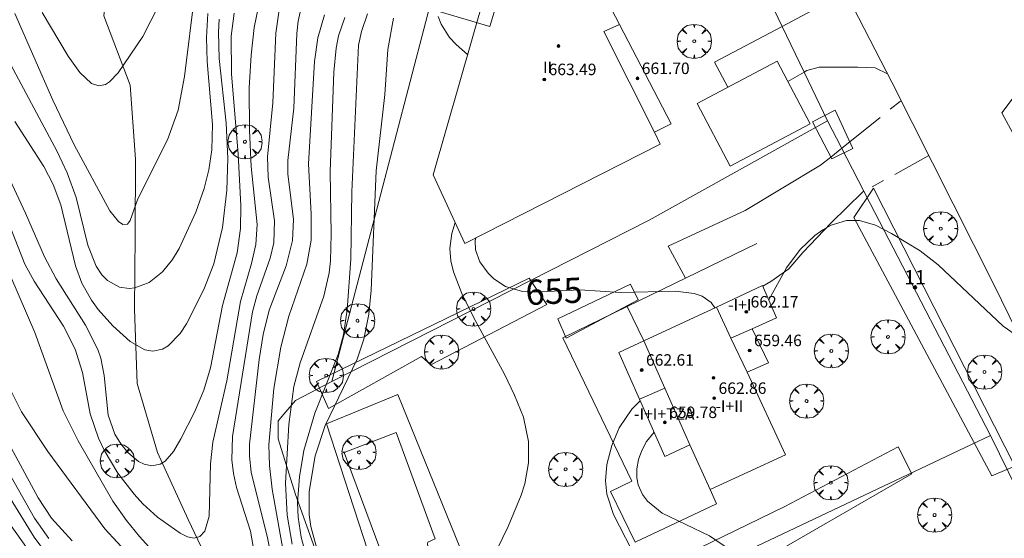
# Model space of a CAD drawing. Units: millimetres. Extents: x 420996 to 422002, y 4485999 to 4486501.
# Drawn here: x 421409 to 421477, y 4486322 to 4486358 of the extents above; entities that cross this region are included whole.
import ezdxf

# ---------------------------------------------------------------- set-up
doc = ezdxf.new("R2010")
doc.units = ezdxf.units.MM
doc.header["$MEASUREMENT"] = 0
doc.linetypes.add('VADO', pattern=[9.01, 2.71, -0.9, 0.9, -0.9, 0.9, -0.9, 0.9, -0.9])
doc.layers.get('0').update_dxf_attribs({"lineweight": 9})
for name, color, linetype, lineweight in [('f012003p_num_plantas', 252, 'Continuous', 9), ('f022001p_portal', 7, 'Continuous', 9), ('f022001p_portal_texto', 7, 'Continuous', 9), ('f040012l_corrientenatural', 150, 'Continuous', 9), ('f040024s_piscina', 140, 'Continuous', 9), ('f050002l_curvanivel_cgn', 23, 'Continuous', 9), ('f050002l_curvanivel_mae', 213, 'Continuous', 9), ('f050009p_puntocotaconstruccionelevada', 211, 'Continuous', 9), ('f061013p_arbol', 91, 'Continuous', 9), ('f070045l_muro_mur', 30, 'MURO2', 9), ('f070045l_muro_tap', 11, 'MURO2', 9), ('f070045l_puerta', 11, 'Continuous', 9), ('f070047l_seto', 91, 'Continuous', 9), ('f070056l_edificacion_med', 221, 'Continuous', 9), ('f070056s_edificacion_edi', 240, 'Continuous', 9), ('f070057s_edificacionligera', 11, 'Continuous', 9), ('f070058l_elementoconstruido_bordillo', 30, 'Continuous', 9), ('f071028s_acera_escalera', 11, 'Continuous', 9), ('f071045l_vado', 30, 'VADO', 9)]:
    doc.layers.add(name, color=color, linetype=linetype, lineweight=lineweight)
doc.styles.get("Standard").update_dxf_attribs({"font": 'arial.ttf'})
doc.styles.add('Style-s7210005_h', font='txt')
doc.linetypes.add('MURO2', pattern='A,3.1e-05,[1,muro2.shx,S=1,R=0,X=0,Y=0],-3.058844', length=3.058875)

# ---------------------------------------------------------------- blocks, each defined once
blk = doc.blocks.new('punto_cota_construccion_elevada')
at = {"layer": 'f050009p_puntocotaconstruccionelevada'}
h = blk.add_hatch(color=256, dxfattribs=at)
h.dxf.hatch_style = 1
edge = h.paths.add_edge_path()
edge.add_arc((0, 0), 0.1, 0, 360)
blk.add_circle((0, 0), 0.1, dxfattribs=at)
blk = doc.blocks.new('arbol')
at = {"linetype": 'Continuous', "lineweight": 0, "flags": 128}
for points in [[(0.96, 0.012), (1.2, 0.036), (1.128, 0.468), (0.888, 0.804), (0.528, 0.528), (0.816, 0.876), (0.48, 1.104), (0.048, 1.176), (0.012, 0.96), (-0.048, 1.176), (-0.48, 1.104), (-0.816, 0.876), (-0.504, 0.528), (-0.864, 0.804), (-1.104, 0.468), (-1.188, 0.036), (-0.936, 0.012)], [(-0.936, 0.012), (-1.188, -0.048), (-1.104, -0.48), (-0.864, -0.804), (-0.504, -0.504), (-0.816, -0.876), (-0.48, -1.116)], [(-0.48, -1.116), (-0.048, -1.188), (0.012, -0.936), (0.048, -1.188), (0.48, -1.116), (0.816, -0.876), (0.528, -0.504), (0.888, -0.804), (1.128, -0.48), (1.2, -0.048), (0.96, 0.012)]]:
    blk.add_lwpolyline(points, dxfattribs=at)
at = {"linetype": 'Continuous', "lineweight": 0, "extrusion": (0, 0, -1)}
for start, end in [(180.0229, 7.59464), (7.22334, 180.0229)]:
    blk.add_arc((0, 0), 0.104, start, end, dxfattribs=at)
blk = doc.blocks.new('portal_catastro')
at = {"layer": 'f022001p_portal'}
h = blk.add_hatch(color=256, dxfattribs=at)
h.dxf.hatch_style = 1
edge = h.paths.add_edge_path()
edge.add_arc((0, 0), 0.125, 0, 360)
blk.add_circle((0, 0), 0.125, dxfattribs=at)

msp = doc.modelspace()

# ---------------------------------------------------------------- linework, layer by layer
at = {"layer": 'f040012l_corrientenatural'}
msp.add_polyline3d([(421424.82, 4486313.93, 646.19), (421420.37, 4486323.29, 645.27), (421418.24, 4486327.97, 644.01), (421416.81, 4486332.77, 643.67), (421416.63, 4486337.92, 641.63), (421416.67, 4486343.11, 641.74), (421416.7, 4486348.38, 641.51), (421416.33, 4486353.55, 641.06), (421414.49, 4486358.36, 640.37), (421414.88, 4486362.16, 639.81), (421415.63, 4486367.25, 639.24), (421414.47, 4486370.87, 639.12), (421412.02, 4486375.31, 638.1), (421408.9, 4486379.55, 637.64), (421405.67, 4486383.38, 637.3)], dxfattribs=at)
at = {"layer": 'f040024s_piscina'}
msp.add_polyline3d([(421435.58, 4486319.773, 653.846), (421435.29, 4486319.823, 653.846), (421435.01, 4486319.943, 653.846), (421434.77, 4486320.123, 653.846), (421434.57, 4486320.343, 653.846), (421434.42, 4486320.603, 653.846), (421434.01, 4486320.463, 653.846), (421431.21, 4486327.973, 653.733), (421434.84, 4486329.353, 653.733), (421437.56, 4486321.943, 654.05), (421437.05, 4486321.723, 654.05), (421437.02, 4486321.573, 654.05), (421437.08, 4486321.273, 654.05), (421437.07, 4486320.973, 654.05), (421437, 4486320.683, 654.05), (421436.87, 4486320.413, 653.846), (421436.68, 4486320.173, 653.846), (421436.45, 4486319.993, 653.846), (421436.18, 4486319.853, 653.846), (421435.89, 4486319.783, 653.846)], close=True, dxfattribs=at)
at = {"layer": 'f050002l_curvanivel_cgn'}
msp.add_line((421459.646, 4486336.594, 656), (421459.623, 4486336.552, 656), dxfattribs=at)
for points in [[(421420.836, 4486359.972, 643), (421420.116, 4486354.155, 643), (421419.68, 4486351.8, 643), (421418.921, 4486349.74, 643), (421416.861, 4486345.636, 643), (421416.324, 4486344.125, 643), (421416.148, 4486343.867, 643), (421415.817, 4486343.835, 643), (421415.507, 4486344.037, 643), (421414.919, 4486344.796, 643), (421412.423, 4486349.384, 643), (421410.95, 4486352.488, 643), (421408.306, 4486358.538, 643)], [(421425.376, 4486359.61, 647), (421424.958, 4486357.545, 647), (421424.747, 4486355.623, 647), (421424.61, 4486353.366, 647), (421424.624, 4486350.418, 647), (421424.759, 4486347.882, 647), (421425.159, 4486343.851, 647), (421425.08, 4486342.445, 647), (421424.782, 4486341.12, 647), (421424.008, 4486338.471, 647), (421423.047, 4486332.951, 647), (421422.078, 4486328.685, 647), (421421.926, 4486327.176, 647), (421421.829, 4486323.526, 647), (421421.517, 4486322.481, 647), (421421.167, 4486322.105, 647), (421420.78, 4486321.999, 647), (421420.315, 4486322.095, 647), (421419.801, 4486322.349, 647), (421418.232, 4486323.472, 647), (421417.207, 4486324.394, 647), (421416.597, 4486325.06, 647), (421415.482, 4486326.535, 647), (421414.525, 4486328.13, 647), (421414.124, 4486328.96, 647), (421413.55, 4486330.653, 647), (421413.013, 4486333.527, 647), (421412.491, 4486335.162, 647), (421411.701, 4486336.75, 647), (421409.645, 4486339.905, 647), (421409.008, 4486341.066, 647), (421406.183, 4486348.187, 647)], [(421418.333, 4486359.106, 642), (421417.205, 4486356.935, 642), (421415.504, 4486354.401, 642), (421414.897, 4486353.762, 642), (421414.616, 4486353.588, 642), (421414.155, 4486353.487, 642), (421413.63, 4486353.663, 642), (421412.817, 4486354.432, 642), (421412.026, 4486355.566, 642), (421410.209, 4486358.602, 642)], [(421426.806, 4486359.626, 648), (421426.469, 4486357.155, 648), (421426.262, 4486352.309, 648), (421425.885, 4486348.546, 648), (421425.926, 4486347.125, 648), (421426.371, 4486344.098, 648), (421426.314, 4486342.553, 648), (421426.076, 4486341.487, 648), (421425.138, 4486338.866, 648), (421424.836, 4486337.754, 648), (421423.452, 4486329.074, 648), (421423.409, 4486327.457, 648), (421423.514, 4486326.51, 648), (421423.731, 4486325.535, 648), (421424.696, 4486322.486, 648), (421424.985, 4486320.894, 648)], [(421428.321, 4486359.358, 649), (421428.021, 4486357.998, 649), (421427.914, 4486357.135, 649), (421427.714, 4486351.929, 649), (421427.292, 4486348.289, 649), (421427.306, 4486347.356, 649), (421427.692, 4486344.183, 649), (421427.622, 4486342.726, 649), (421427.172, 4486340.953, 649), (421426, 4486337.872, 649), (421425.59, 4486336.184, 649), (421425.316, 4486334.446, 649), (421424.625, 4486328.543, 649), (421424.626, 4486327.707, 649), (421424.748, 4486326.596, 649), (421425.877, 4486322.019, 649), (421427.303, 4486314.963, 649)], [(421423.559, 4486358.563, 646), (421423.353, 4486356.963, 646), (421423.379, 4486354.326, 646), (421423.836, 4486348.729, 646), (421424.018, 4486345.165, 646), (421424.001, 4486343.559, 646), (421423.778, 4486341.859, 646), (421422.759, 4486338.207, 646), (421421.919, 4486333.871, 646), (421421.456, 4486332.311, 646), (421420.799, 4486330.765, 646), (421419.865, 4486328.916, 646), (421419.347, 4486328.023, 646), (421418.766, 4486327.356, 646), (421418.419, 4486327.148, 646), (421417.846, 4486327.04, 646), (421417.31, 4486327.153, 646), (421416.914, 4486327.349, 646), (421416.163, 4486327.966, 646), (421415.677, 4486328.561, 646), (421415.264, 4486329.246, 646), (421414.794, 4486330.573, 646), (421414.519, 4486333.334, 646), (421414.285, 4486334.527, 646), (421414.09, 4486335.128, 646), (421413.232, 4486336.834, 646), (421411.187, 4486340.052, 646), (421410.362, 4486341.587, 646), (421409.051, 4486344.639, 646), (421407.178, 4486348.63, 646)], [(421421.734, 4486358.526, 644), (421421.646, 4486356.869, 644), (421421.684, 4486355.199, 644), (421422.068, 4486350.803, 644), (421422.018, 4486349.04, 644), (421421.81, 4486347.636, 644), (421421.468, 4486346.343, 644), (421420.893, 4486344.693, 644), (421419.749, 4486342.163, 644), (421419.286, 4486341.413, 644), (421418.588, 4486340.552, 644), (421417.659, 4486339.812, 644), (421416.653, 4486339.428, 644), (421416.263, 4486339.389, 644), (421415.594, 4486339.481, 644), (421414.747, 4486339.947, 644), (421414.361, 4486340.338, 644), (421413.953, 4486340.946, 644), (421413.382, 4486342.406, 644), (421412.571, 4486345.724, 644), (421411.952, 4486347.44, 644), (421411.252, 4486348.911, 644), (421407.829, 4486355.302, 644)], [(421432.849, 4486358.504, 652), (421432.42, 4486357.287, 652), (421432.225, 4486356.329, 652), (421431.755, 4486346.122, 652), (421431.676, 4486341.423, 652), (421431.438, 4486337.893, 652), (421431.168, 4486336.159, 652), (421430.801, 4486334.788, 652), (421429.176, 4486330.698, 652), (421428.421, 4486328.095, 652), (421428.104, 4486326.276, 652), (421427.975, 4486324.451, 652), (421428.011, 4486323.451, 652), (421428.217, 4486322.067, 652), (421428.53, 4486320.921, 652)], [(421431.264, 4486358.254, 651), (421430.83, 4486356.977, 651), (421430.653, 4486356.119, 651), (421430.492, 4486354.437, 651), (421430.251, 4486347.538, 651), (421430.32, 4486343.166, 651), (421430.27, 4486341.31, 651), (421430.164, 4486340.478, 651), (421429.795, 4486338.839, 651), (421428.153, 4486334.205, 651), (421427.714, 4486332.561, 651), (421427.37, 4486329.904, 651), (421427.148, 4486325.836, 651), (421427.253, 4486323.598, 651), (421427.602, 4486321.585, 651)], [(421434.642, 4486358.215, 653), (421434.259, 4486356.029, 653), (421434.041, 4486352.902, 653), (421433.438, 4486347.582, 653), (421433.102, 4486339.258, 653), (421432.946, 4486337.598, 653), (421432.584, 4486335.858, 653), (421432.114, 4486334.452, 653), (421429.894, 4486329.833, 653), (421429.198, 4486327.723, 653), (421428.789, 4486325.257, 653), (421428.785, 4486323.618, 653), (421428.894, 4486322.802, 653), (421429.316, 4486321.275, 653)], [(421437.765, 4486358.313, 654), (421437.967, 4486357.799, 654), (421438.557, 4486356.862, 654), (421439.016, 4486356.363, 654), (421439.809, 4486355.677, 654)], [(421478.73, 4486335.592, 656), (421477.082, 4486336.76, 656), (421472.554, 4486341.032, 656), (421471.306, 4486342.001, 656), (421469.3, 4486343.219, 656), (421468.181, 4486343.803, 656), (421467.077, 4486344.124, 656), (421466.169, 4486344.111, 656), (421465.111, 4486343.796, 656), (421464.514, 4486343.476, 656), (421463.962, 4486343.083, 656), (421462.945, 4486342.104, 656), (421461.999, 4486340.828, 656), (421460.758, 4486338.596, 656)], [(421438.952, 4486343.971, 654), (421438.702, 4486343.212, 654), (421438.578, 4486342.166, 654), (421438.643, 4486341.312, 654), (421438.82, 4486340.552, 654), (421439.4, 4486339.044, 654), (421440.235, 4486337.349, 654), (421442.368, 4486333.409, 654), (421443.078, 4486331.95, 654), (421443.693, 4486330.434, 654), (421444.054, 4486328.72, 654), (421444.055, 4486327.242, 654), (421443.793, 4486325.782, 654), (421443.538, 4486324.985, 654), (421442.638, 4486322.814, 654), (421441.896, 4486321.286, 654)], [(421418.681, 4486320.247, 648), (421416.967, 4486322.118, 648), (421416.063, 4486323.233, 648), (421415.132, 4486324.586, 648), (421412.703, 4486328.782, 648), (421411.657, 4486330.855, 648), (421409.702, 4486336.309, 648), (421408.035, 4486340.202, 648)], [(421416.278, 4486320.787, 649), (421414.574, 4486322.66, 649), (421410.591, 4486328.044, 649), (421408.763, 4486330.79, 649), (421408.066, 4486332.18, 649)], [(421452.777, 4486329.391, 656), (421452.259, 4486328.726, 656), (421451.932, 4486328.11, 656), (421451.703, 4486327.475, 656), (421451.579, 4486326.835, 656), (421451.572, 4486326.205, 656), (421451.666, 4486325.707, 656), (421451.965, 4486325.041, 656), (421452.323, 4486324.569, 656), (421453.35, 4486323.736, 656), (421456.642, 4486322.153, 656), (421457.652, 4486321.465, 656), (421458.243, 4486320.799, 656), (421459.449, 4486318.902, 656), (421460.191, 4486318.022, 656), (421460.519, 4486317.737, 656)], [(421410.677, 4486321.981, 651), (421409.675, 4486323.403, 651), (421406.923, 4486328.242, 651)], [(421410.509, 4486320.911, 652), (421409.655, 4486322.071, 652), (421406.29, 4486327.499, 652)], [(421410.181, 4486319.836, 653), (421408.058, 4486322.868, 653)]]:
    msp.add_polyline3d(points, dxfattribs=at)
at = {"layer": 'f050002l_curvanivel_mae'}
for points in [[(421429.839, 4486358.428, 650), (421429.394, 4486356.848, 650), (421429.165, 4486355.189, 650), (421428.737, 4486348.063, 650), (421428.932, 4486344.561, 650), (421428.914, 4486342.739, 650), (421428.629, 4486341.075, 650), (421427.368, 4486337.446, 650), (421426.823, 4486335.288, 650), (421426.334, 4486332.42, 650), (421425.982, 4486328.499, 650), (421426.029, 4486327.065, 650), (421426.219, 4486325.419, 650), (421426.995, 4486320.984, 650)], [(421422.532, 4486358.134, 645), (421422.471, 4486357.224, 645), (421422.515, 4486355.406, 645), (421423.005, 4486350.89, 645), (421423.125, 4486348.442, 645), (421423.053, 4486346.22, 645), (421422.758, 4486343.623, 645), (421422.155, 4486341.102, 645), (421421.459, 4486339.319, 645), (421420.258, 4486336.93, 645), (421419.819, 4486336.261, 645), (421418.975, 4486335.387, 645), (421418.585, 4486335.163, 645), (421417.896, 4486335.017, 645), (421417.355, 4486335.11, 645), (421416.339, 4486335.698, 645), (421415.132, 4486336.781, 645), (421414.103, 4486337.926, 645), (421413.637, 4486338.56, 645), (421412.965, 4486339.76, 645), (421412.517, 4486340.962, 645), (421411.516, 4486345.2, 645), (421410.983, 4486346.622, 645), (421410.316, 4486347.877, 645), (421408.302, 4486351.013, 645)], [(421440.389, 4486342.919, 655), (421440.34, 4486342.708, 655), (421440.348, 4486342.064, 655), (421440.651, 4486341.229, 655), (421441.227, 4486340.44, 655), (421441.63, 4486340.048, 655), (421442.454, 4486339.515, 655), (421443.634, 4486339.181, 655), (421444.475, 4486339.125, 655), (421447.617, 4486339.282, 655), (421450.438, 4486339.105, 655), (421454.274, 4486339.193, 655), (421455.577, 4486339.04, 655), (421456.129, 4486338.861, 655), (421456.764, 4486338.413, 655), (421457.004, 4486338.034, 655)], [(421412.293, 4486321.82, 650), (421410.867, 4486323.395, 650), (421409.93, 4486324.806, 650), (421406.336, 4486331.417, 650)], [(421451.815, 4486331.568, 655), (421451.23, 4486330.971, 655), (421450.36, 4486329.671, 655), (421449.844, 4486328.462, 655), (421449.492, 4486327.118, 655), (421449.398, 4486325.983, 655), (421449.491, 4486325.073, 655), (421449.959, 4486323.642, 655), (421451.659, 4486320.35, 655), (421451.973, 4486319.453, 655), (421452.55, 4486317.181, 655), (421452.797, 4486316.489, 655), (421453.342, 4486315.578, 655), (421454.266, 4486314.695, 655), (421455.876, 4486313.784, 655), (421457.28, 4486313.267, 655), (421459.948, 4486312.439, 655), (421461.259, 4486311.91, 655), (421461.855, 4486311.547, 655), (421462.269, 4486311.183, 655), (421462.384, 4486311.031, 655)]]:
    msp.add_polyline3d(points, dxfattribs=at)
at = {"layer": 'f070045l_muro_mur'}
for p, q in [((421463.222, 4486354.452, 655.756), (421464.85, 4486351.058, 655.843)), ((421450.92, 4486338.128, 655.77), (421459.94, 4486342.518, 656.287)), ((421450.92, 4486338.128, 655.77), (421452.07, 4486335.748, 656.096))]:
    msp.add_line(p, q, dxfattribs=at)
for points in [[(421429.771, 4486398.108, 657.43), (421438, 4486362.17, 657.43), (421430.368, 4486332.905, 657.51)], [(421460.36, 4486373.658, 655.369), (421461.19, 4486372.218, 655.369), (421455.91, 4486369.698, 655.296), (421461.695, 4486357.636, 655.667)], [(421456.689, 4486325.398, 656.297), (421457.129, 4486324.388, 656.487), (421451.459, 4486321.718, 656.297), (421449.74, 4486325.248, 656.297), (421451.24, 4486325.978, 656.297), (421446.44, 4486335.948, 654.197), (421450.92, 4486338.128, 655.77)]]:
    msp.add_polyline3d(points, dxfattribs=at)
at = {"layer": 'f070045l_muro_tap'}
msp.add_line((421476.199, 4486329.148, 656.598), (421480.671, 4486319.935, 656.855), dxfattribs=at)
for points in [[(421476.199, 4486329.148, 656.598), (421433.579, 4486308.958, 653.592), (421427.833, 4486325.048, 654.008), (421426.63, 4486328.92, 654.008), (421426.63, 4486330.176, 654.008), (421427.833, 4486331.589, 654.008), (421430.368, 4486332.905, 653.733), (421452.45, 4486344.138, 655.77), (421464.85, 4486351.058, 655.843), (421465.8, 4486349.218, 655.843)], [(421467.383, 4486346.154, 656.088), (421467.82, 4486345.308, 656.156), (421476.199, 4486329.148, 656.598)]]:
    msp.add_polyline3d(points, dxfattribs=at)
at = {"layer": 'f070045l_puerta'}
for p, q in [((421461.695, 4486357.636, 655.667), (421463.222, 4486354.452, 655.768)), ((421465.8, 4486349.218, 655.843), (421467.383, 4486346.154, 656.103))]:
    msp.add_line(p, q, dxfattribs=at)
at = {"layer": 'f070047l_seto'}
for points in [[(421466.616, 4486349.142, 655.843), (421465.149, 4486348.401, 655.843), (421463.795, 4486350.998, 655.843), (421465.392, 4486351.804, 655.843), (421466.616, 4486349.142, 655.843)], [(421466.671, 4486344.324, 656.287), (421468.059, 4486346.369, 656.156), (421477.881, 4486327.014, 656.293), (421476.277, 4486326.33, 656.838), (421466.671, 4486344.324, 656.287)], [(421445.322, 4486338.277, 655.484), (421437.241, 4486334.069, 654.197), (421436.599, 4486334.641, 653.733), (421430.133, 4486331.024, 653.733), (421429.296, 4486332.918, 653.733), (421444.102, 4486340.106, 655.484), (421445.322, 4486338.277, 655.484)], [(421446.088, 4486337.272, 655.484), (421451.138, 4486339.696, 655.77), (421451.667, 4486338.584, 655.77), (421446.665, 4486335.92, 654.197), (421446.088, 4486337.272, 655.484)], [(421435.561, 4486311.29, 653.592), (421446.699, 4486316.714, 654.329), (421447.198, 4486316.366, 655.112), (421450.912, 4486318.314, 656.297), (421450.907, 4486318.867, 656.297), (421461.826, 4486324.191, 656.487), (421469.776, 4486328.37, 656.598), (421470.727, 4486326.478, 656.838), (421461.226, 4486321.003, 656.487), (421453.127, 4486316.868, 655.291), (421446.61, 4486313.541, 654.329), (421436.739, 4486308.665, 653.592), (421435.561, 4486311.29, 653.592)]]:
    msp.add_polyline3d(points, dxfattribs=at)
at = {"layer": 'f070056l_edificacion_med'}
for p, q in [((421458.131, 4486335.928, 656.531), (421457.121, 4486338.088, 656.287)), ((421458.131, 4486335.928, 656.531), (421459.611, 4486336.578, 656.531)), ((421459.25, 4486333.558, 656.531), (421458.131, 4486335.928, 656.531)), ((421452.071, 4486335.748, 656.096), (421453.53, 4486332.438, 656.096)), ((421451.77, 4486331.668, 656.096), (421453.53, 4486332.438, 656.096)), ((421453.53, 4486332.438, 656.096), (421455.28, 4486328.508, 656.096))]:
    msp.add_line(p, q, dxfattribs=at)
msp.add_polyline3d([(421450.371, 4486357.758, 655.687), (421449.281, 4486357.288, 655.687), (421452.821, 4486350.268, 655.805)], dxfattribs=at)
at = {"layer": 'f070056s_edificacion_edi'}
for points in [[(421439.621, 4486342.528, 655.484), (421437.411, 4486347.299, 654.666), (421441.981, 4486363.269, 655.537), (421440.831, 4486367.059, 655.052), (421444.621, 4486368.879, 655.052), (421446.441, 4486365.349, 655.537), (421450.371, 4486357.758, 655.687), (421453.971, 4486350.838, 655.805), (421452.821, 4486350.268, 655.805), (421453.211, 4486349.428, 655.805)], [(421456.69, 4486325.398, 656.297), (421455.28, 4486328.508, 656.096), (421453.53, 4486327.688, 656.096), (421451.77, 4486331.668, 656.096), (421450.331, 4486334.938, 656.096), (421452.071, 4486335.748, 656.096), (421457.121, 4486338.088, 656.287), (421460.331, 4486339.588, 656.287), (421461.301, 4486337.338, 656.287), (421459.611, 4486336.578, 656.531), (421460.74, 4486334.198, 656.531), (421459.25, 4486333.558, 656.531), (421461.93, 4486327.798, 656.531)]]:
    msp.add_polyline3d(points, close=True, dxfattribs=at)
at = {"layer": 'f070057s_edificacionligera'}
msp.add_polyline3d([(421458.08, 4486347.902, 655.806), (421463.653, 4486350.839, 655.806), (421461.348, 4486355.213, 655.806), (421455.775, 4486352.276, 655.806)], close=True, dxfattribs=at)
at = {"layer": 'f070058l_elementoconstruido_bordillo'}
msp.add_line((421463.222, 4486354.452, 655.56), (421462.093, 4486353.799, 655.59), dxfattribs=at)
for points in [[(421492.158, 4486321.428, 656.4), (421491.649, 4486322.427, 656.44), (421486.777, 4486332.424, 656.08), (421484.977, 4486336.119, 656.03), (421483.785, 4486338.54, 655.91), (421481, 4486344.198, 655.76), (421476.983, 4486351.608, 655.62), (421480.444, 4486356.186, 655.43), (421472.337, 4486371.83, 655), (421472.585, 4486374.187, 655.08), (421459.902, 4486367.192, 655.33), (421462.775, 4486366.462, 655.31), (421469.335, 4486353.753, 655.62), (421476.414, 4486339.653, 655.78), (421487.631, 4486316.765, 656.53)], [(421457.914, 4486353.403, 655.74), (421456.995, 4486355.133, 655.71), (421461.695, 4486357.636, 655.6)], [(421454.978, 4486340.103, 655.61), (421453.757, 4486342.324, 655.62), (421459.131, 4486344.805, 655.88), (421464.372, 4486347.973, 655.95), (421465.077, 4486348.539, 655.95)], [(421467.383, 4486346.154, 655.83), (421467.283, 4486346.099, 655.83), (421465.103, 4486343.958, 656.05), (421463.139, 4486341.896, 656.17), (421462.156, 4486340.745, 656.34), (421460.895, 4486339.873, 655.91), (421460.346, 4486339.553, 655.56)], [(421433.795, 4486318.269, 653.61), (421429.99, 4486329.968, 653.73), (421434.953, 4486332.007, 653.78), (421439.608, 4486320.506, 653.99), (421433.795, 4486318.269, 653.61)]]:
    msp.add_polyline3d(points, dxfattribs=at)
at = {"layer": 'f071028s_acera_escalera'}
msp.add_polyline3d([(421441.352, 4486357.617, 654.32), (421437.03, 4486358.898, 654.32), (421438, 4486362.17, 655.66), (421442.321, 4486360.889, 655.66)], close=True, dxfattribs=at)
at = {"layer": 'f071045l_vado'}
for p, q in [((421466.404, 4486349.603, 655.819), (421469.979, 4486352.47, 655.711)), ((421465.836, 4486349.147, 655.827), (421466.404, 4486349.603, 655.819)), ((421465.077, 4486348.539, 655.835), (421465.836, 4486349.147, 655.827)), ((421471.904, 4486348.636, 655.711), (421467.383, 4486346.154, 656.117))]:
    msp.add_line(p, q, dxfattribs=at)
for points in [[(421461.695, 4486357.636, 655.685), (421464.906, 4486359.347, 655.661), (421466.041, 4486360.134, 655.661)], [(421469.033, 4486354.338, 655.711), (421468.173, 4486354.742, 655.711), (421466.948, 4486354.791, 655.843), (421464.273, 4486354.783, 655.843), (421463.421, 4486354.568, 655.843), (421463.222, 4486354.452, 655.793)]]:
    msp.add_polyline3d(points, dxfattribs=at)

# ---------------------------------------------------------------- block references
at = {"layer": 'f022001p_portal'}
msp.add_blockref('portal_catastro', (421470.938, 4486339.464), dxfattribs=at)
at = {"layer": 'f050009p_puntocotaconstruccionelevada'}
for p in [(421446.128, 4486356.267, 663.04), (421445.141, 4486353.938, 663.49), (421451.626, 4486354.013, 661.7), (421459.197, 4486337.758, 662.17), (421459.432, 4486335.068, 659.46), (421451.921, 4486333.708, 662.61), (421456.92, 4486333.161, 662.77), (421456.967, 4486331.743, 662.86), (421453.534, 4486330.063, 659.78)]:
    msp.add_blockref('punto_cota_construccion_elevada', p, dxfattribs=at)
at = {"layer": 'f061013p_arbol'}
for p in [(421455.572, 4486356.596, 655.805), (421424.313, 4486349.598, 646.383), (421472.727, 4486343.554, 656.156), (421440.22, 4486337.955, 655.484), (421432.147, 4486337.141, 653.329), (421469.056, 4486336.017, 656.598), (421437.99, 4486334.965, 654.197), (421465.115, 4486335.037, 656.531), (421429.968, 4486333.325, 653.733), (421475.772, 4486333.57, 656.598), (421463.392, 4486331.544, 656.531), (421432.25, 4486327.969, 653.733), (421415.432, 4486327.377, 38.2), (421446.623, 4486326.793, 654.05), (421465.08, 4486325.865, 656.487), (421472.3, 4486323.603, 656.838)]:
    msp.add_blockref('arbol', p, dxfattribs=at)

# ---------------------------------------------------------------- texts
at = {"layer": 'f012003p_num_plantas', "char_height": 0.8, "attachment_point": 5}
for s, insert, width in [('{\\fArial|b0|i0;II}', (421445.372, 4486354.785), 1.6), ('{\\fArial|b0|i0;-I+I}', (421458.745, 4486338.25), 3.2), ('{\\fArial|b0|i0;-I+I+TZA}', (421453.491, 4486330.645), 6.4), ('{\\fArial|b0|i0;-I+II}', (421458.024, 4486331.19), 4)]:
    msp.add_mtext(s, dxfattribs=dict(at, insert=insert, width=width))
at = {"layer": 'f022001p_portal_texto', "insert": (421470.938, 4486339.664), "char_height": 1, "width": 2, "attachment_point": 8}
msp.add_mtext('{\\fTrebuchet MS|b0|i0;11}', dxfattribs=at)
at = {"layer": 'f050002l_curvanivel_mae', "insert": (421445.822, 4486339.192, 655), "char_height": 1.75, "width": 5.25, "attachment_point": 5, "rotation": 2.85708}
msp.add_mtext('{\\fRoman|b1|i0;655}', dxfattribs=at)
at = {"layer": 'f050009p_puntocotaconstruccionelevada', "style": 'Style-s7210005_h'}
for s, p in [('663.49', (421445.441, 4486354.238, 663.49)), ('661.70', (421451.926, 4486354.313, 661.7)), ('662.17', (421459.497, 4486338.058, 662.17)), ('659.46', (421459.732, 4486335.368, 659.46)), ('662.61', (421452.221, 4486334.008, 662.61)), ('662.86', (421457.267, 4486332.043, 662.86)), ('659.78', (421453.834, 4486330.363, 659.78))]:
    msp.add_text(s, height=0.8, dxfattribs=at).set_placement(p)

doc.saveas('drawing.dxf')
